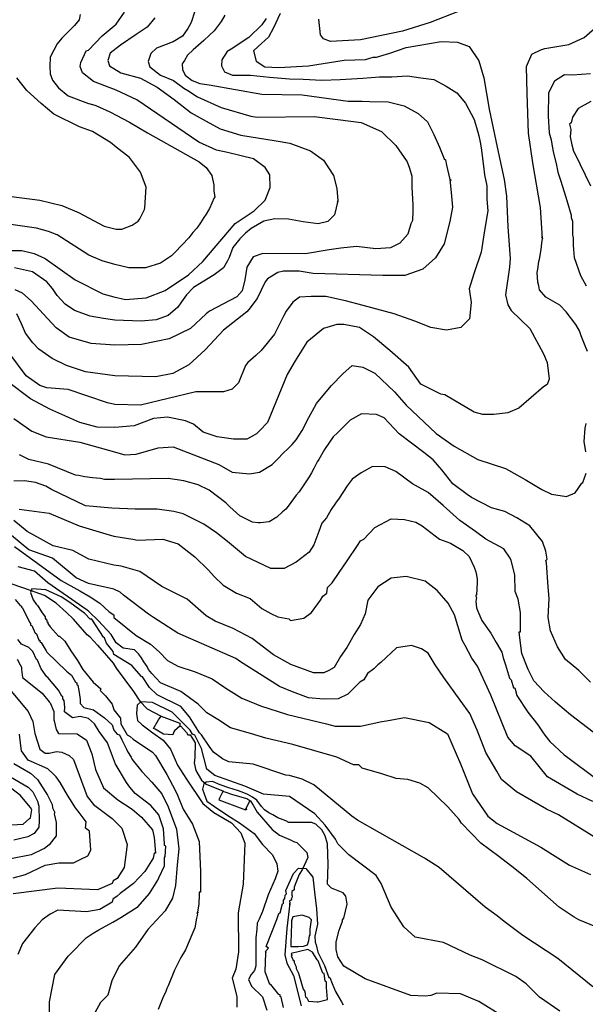
# Model space of a CAD drawing. Units: metres. Extents: x -11885 to 27328, y 211 to 8206.
# Drawn here: x -8711 to -7883, y 5932 to 7375 of the extents above; entities that cross this region are included whole.
import ezdxf

# ---------------------------------------------------------------- set-up
doc = ezdxf.new("R2010")
doc.units = ezdxf.units.M
doc.header["$MEASUREMENT"] = 0
for name, color, linetype in [('dmc', 5, 'Continuous'), ('dmp', 8, 'Continuous'), ('song suoi', 3, 'Continuous')]:
    doc.layers.add(name, color=color, linetype=linetype)
picture_1 = doc.add_image_def('image1.tif', size_in_pixel=(8460, 9454))

msp = doc.modelspace()

# ---------------------------------------------------------------- linework, layer by layer
at = {"layer": 'dmc'}
for points, elevation in [([(-8776, 7036.4), (-8707.5, 7036.4), (-8689.8, 7032.2), (-8673.7, 7024.6), (-8629.7, 6993.3), (-8589.1, 6973), (-8573, 6968.7), (-8556.1, 6964.5), (-8525.7, 6967), (-8497.8, 6978), (-8463.9, 7000.9), (-8442.8, 7020.3), (-8395.4, 7076.1), (-8367.5, 7094.8), (-8351.5, 7110), (-8343.9, 7128.6), (-8344.7, 7147.2), (-8351.5, 7158.2), (-8368.4, 7170.9), (-8406.4, 7180.2), (-8422.5, 7183.6), (-8448.7, 7195.4), (-8539.2, 7257.1), (-8569.7, 7271.5), (-8602.6, 7284.2), (-8618.7, 7296.9), (-8622.1, 7306.2), (-8621.3, 7312.1), (-8613.6, 7329), (-8610.3, 7329.9), (-8590, 7351), (-8569.7, 7367.9), (-8557.2, 7385.9)], 850), ([(-8329.4, 7383.9), (-8339, 7362.7), (-8346.5, 7349), (-8361.6, 7335.3), (-8368.5, 7329.1), (-8364.4, 7314.1), (-8352, 7305.8), (-8331.5, 7304.5), (-8288, 7307), (-8235.6, 7315.5), (-8204.3, 7316.3), (-8193.3, 7319.7), (-8188.2, 7319.7), (-8168.8, 7325.6), (-8145.1, 7334.1), (-8093.5, 7342.6), (-8069.8, 7341.7), (-8052.9, 7335.2), (-8038.7, 7314.4), (-8031.4, 7289.6), (-8023.3, 7243.6), (-8011.5, 7187.8), (-8001.5, 7140.5), (-7997.9, 7115.9), (-7996.3, 7071.1), (-7992.9, 7024.6), (-7993.7, 7011.9), (-7999.6, 6971.3), (-7996.3, 6956.9), (-7991.2, 6948.4), (-7964.1, 6922.2), (-7943.8, 6885), (-7938.7, 6872.3), (-7935.4, 6847.8), (-7938.7, 6840.2), (-7943.8, 6836.8), (-7980.2, 6805.5), (-7996.3, 6798.7), (-8016.5, 6796.2), (-8032.6, 6796.2), (-8045.3, 6799.6), (-8088.4, 6825), (-8094.4, 6825.8), (-8123.4, 6840.3), (-8140.9, 6865.2), (-8168.8, 6890.1), (-8192.9, 6909.8), (-8213.5, 6923.7), (-8236.2, 6928.1), (-8246.6, 6928.1), (-8266, 6922.2), (-8290.6, 6901.9), (-8307.5, 6874.9), (-8319.3, 6854.6), (-8348.1, 6784.4), (-8359.1, 6772.5), (-8364.1, 6767.5), (-8371.8, 6763.2), (-8378.5, 6759.8), (-8398, 6759.8), (-8421.7, 6763.2), (-8442, 6770), (-8456.3, 6781.8), (-8468.2, 6786.9), (-8494.4, 6792), (-8514.7, 6790.3), (-8543.4, 6779.3), (-8571.4, 6776.8), (-8597.6, 6777.6), (-8622.9, 6784.4), (-8666.9, 6803.8), (-8694.8, 6819), (-8728.7, 6844.4)], 825), ([(-7871.9, 6228.7), (-7894.8, 6239.7), (-7937.9, 6265.1), (-7962.4, 6295.5), (-7985.3, 6310.7), (-7996.3, 6323.4), (-8021, 6384.9), (-8040.3, 6427.4), (-8048.9, 6439), (-8058.8, 6457.6), (-8063.1, 6465.5), (-8074.1, 6502.7), (-8083.4, 6519.6), (-8099.4, 6538.3), (-8117.2, 6551.8), (-8145.1, 6558.6), (-8167.1, 6556), (-8186.5, 6543.3), (-8200.9, 6523.9), (-8205.1, 6503.9), (-8212, 6488.4), (-8220.9, 6473.7), (-8231.8, 6454.7), (-8241, 6441.6), (-8250.5, 6425.4), (-8258.3, 6421.1), (-8265.7, 6417.6), (-8280.6, 6417.6), (-8314, 6429.6), (-8339.1, 6443.8), (-8370.5, 6467.7), (-8398.4, 6482.3), (-8424.4, 6493), (-8437.7, 6501), (-8465.6, 6525.6), (-8502.9, 6544.2), (-8535, 6566.2), (-8562.1, 6573.8), (-8573, 6575.5), (-8609.4, 6583.9), (-8633.1, 6596.6), (-8661.9, 6603.4), (-8699.9, 6624.5), (-8719.4, 6640.6)], 800), ([(-8732.9, 6402.1), (-8698.2, 6360.6), (-8691.5, 6346.3), (-8688.9, 6328.5), (-8681.3, 6305.7), (-8673.7, 6299.8), (-8667.8, 6299.8), (-8656.8, 6302.3), (-8649.2, 6301.4), (-8638.2, 6296.4), (-8632.3, 6290.5), (-8612, 6236.3), (-8602.6, 6224.5), (-8575.6, 6204.2), (-8561.2, 6189.8), (-8553.6, 6166.1), (-8557.8, 6132.3), (-8568, 6116.2), (-8573.9, 6112.8), (-8575.6, 6108.6), (-8596.7, 6099.3), (-8655.1, 6101.9), (-8720.2, 6093.4)], 800), ([(-7920.1, 5921.7), (-7949.7, 5942), (-7969.2, 5961.5), (-7984.4, 5972.5), (-8033.5, 5997), (-8051.2, 6003.7), (-8090.1, 6022.4), (-8131.6, 6030), (-8148.5, 6045.2), (-8167.1, 6073.9), (-8181.5, 6108.6), (-8189.1, 6120.5), (-8228.8, 6150.9), (-8244.9, 6167), (-8248.3, 6173.7), (-8263.5, 6194), (-8278.7, 6211), (-8315.9, 6236.3), (-8354, 6239.7), (-8381.1, 6251.5), (-8425, 6266.8), (-8436.9, 6276.1), (-8444.5, 6306.5), (-8454.6, 6326), (-8458, 6327.7), (-8461.4, 6333.6), (-8487.6, 6359.8), (-8516.4, 6374.2), (-8533.3, 6375), (-8538.7, 6370.1), (-8540, 6357.9), (-8538.5, 6347.5), (-8531.6, 6341.4), (-8515.8, 6329.5), (-8500.7, 6318.7), (-8490, 6305.8), (-8479.8, 6282), (-8466.5, 6261.7), (-8442.8, 6226.2), (-8426.7, 6212.6), (-8400.5, 6197.4), (-8387, 6183), (-8381.1, 6167.8), (-8383.6, 6107.8), (-8391.2, 6065.5), (-8390.4, 6008.8), (-8394.6, 5983.4), (-8399.7, 5969.9), (-8392.9, 5942.9), (-8392.9, 5927.6)], 775)]:
    msp.add_lwpolyline(points, dxfattribs=dict(at, elevation=elevation))
at = {"layer": 'dmp'}
for points, elevation in [([(-8350.2, 7376.2), (-8356.5, 7367.1), (-8375.1, 7348.5), (-8401.4, 7331.6), (-8407.3, 7328.2), (-8414.9, 7315.7), (-8415.2, 7307), (-8411.2, 7298.5), (-8399.4, 7293.3), (-8372.7, 7293.3), (-8344.9, 7290.3), (-8315.8, 7288.2), (-8295.9, 7287.4), (-8268.3, 7286.2), (-8241.6, 7286.8), (-8208.6, 7288.8), (-8184.1, 7290.8), (-8166.2, 7291), (-8143.1, 7292.2), (-8123.7, 7289.6), (-8104.7, 7286.9), (-8086.4, 7277.1), (-8070.9, 7267.7), (-8057.9, 7252.6), (-8045.3, 7228.4), (-8040.2, 7209.8), (-8038.5, 7204.7), (-8036.8, 7195.4), (-8035.2, 7186.9), (-8031.8, 7159.9), (-8030.1, 7147.2), (-8026.7, 7131.1), (-8026.7, 7111.7), (-8025.5, 7094.4), (-8030.1, 7065.9), (-8035, 7033.9), (-8046.1, 7002.1), (-8052.7, 6980.4), (-8049.9, 6960), (-8052.3, 6936.5), (-8064.8, 6923.7), (-8085.9, 6919.5), (-8109, 6923.6), (-8132.4, 6932.8), (-8162.7, 6943.6), (-8208.1, 6955.6), (-8233.7, 6962.9), (-8262.5, 6968.9), (-8284.1, 6968.9), (-8301.3, 6968), (-8311.1, 6960.8), (-8320.9, 6947.3), (-8324.4, 6940), (-8337.9, 6913.8), (-8357.4, 6890.1), (-8365, 6882.5), (-8376.8, 6872.3), (-8380.2, 6868.1), (-8390.4, 6842.7), (-8399.7, 6833.4), (-8412.4, 6829.2), (-8453, 6829.2), (-8534.1, 6809.7), (-8571.4, 6810.6), (-8582.4, 6813.1), (-8639.9, 6832.6), (-8671.2, 6835.1), (-8681.3, 6838.5), (-8701.6, 6852.9), (-8725.3, 6885)], 830), ([(-8512.8, 7377.6), (-8524.1, 7363.8), (-8540.1, 7352.8), (-8563, 7337.4), (-8578.5, 7325.5), (-8582, 7315.1), (-8579.4, 7306.9), (-8562.7, 7296.9), (-8534.1, 7288.9), (-8509.7, 7275.6), (-8484.8, 7257.5), (-8459.8, 7238.2), (-8437.7, 7226.1), (-8417.4, 7214.8), (-8387, 7205.5), (-8335.4, 7197.1), (-8315.1, 7193.9), (-8284.9, 7182.3), (-8265.9, 7168.9), (-8251.4, 7146.5), (-8246.4, 7127.3), (-8244.9, 7109.1), (-8245.7, 7107.4), (-8244.9, 7109.1), (-8249.9, 7088.9), (-8259.6, 7079.1), (-8273.9, 7075.4), (-8295.9, 7078.3), (-8317.5, 7082.2), (-8337.1, 7082.9), (-8353.2, 7079.5), (-8371.8, 7068.5), (-8380.2, 7061.8), (-8388.7, 7053.3), (-8398.8, 7040.6), (-8403.9, 7026.2), (-8406.4, 7021.2), (-8412.4, 7011), (-8425.9, 7000.9), (-8456.3, 6982.3), (-8466.5, 6971.3), (-8471.6, 6964.5), (-8474.1, 6961.1), (-8479.2, 6953.5), (-8493.5, 6941.4), (-8510.8, 6934.6), (-8532.8, 6932.8), (-8571.4, 6934.1), (-8588.3, 6936.6), (-8607.7, 6940), (-8630.6, 6948.4), (-8644.1, 6957.7), (-8655.9, 6970.4), (-8662.7, 6980.6), (-8671.2, 6990.7), (-8692.3, 7005.1), (-8718.5, 7011)], 845), ([(-8454.6, 7387.4), (-8459.7, 7370.5), (-8464.8, 7362), (-8472.7, 7350.4), (-8486, 7342.1), (-8510.7, 7332.8), (-8519, 7325), (-8522.8, 7313.2), (-8520.5, 7305.4), (-8504.9, 7293.4), (-8485.5, 7285.6), (-8470.7, 7274.2), (-8464.8, 7270.7), (-8450.4, 7261.4), (-8415.7, 7246.1), (-8372.6, 7233.5), (-8363.3, 7231.8), (-8279.6, 7232.6), (-8244.9, 7228.4), (-8210.8, 7223.8), (-8181.2, 7210.9), (-8160, 7190.4), (-8143.3, 7166.3), (-8140, 7157.3), (-8136.6, 7145.5), (-8136.6, 7129.4), (-8135, 7103.2), (-8135, 7094.8), (-8135.8, 7080.4), (-8138.3, 7075.3), (-8142.3, 7060.6), (-8154.2, 7047), (-8167.8, 7040.4), (-8189.3, 7039.1), (-8217.7, 7042.4), (-8240.5, 7039.8), (-8257.6, 7037.2), (-8292.3, 7031.3), (-8354.8, 7032.2), (-8369.2, 7027.1), (-8378.5, 7011.9), (-8381.1, 6993.3), (-8385.3, 6977.2), (-8392.9, 6968.7), (-8432.7, 6947.6), (-8437.7, 6943.4), (-8460.6, 6922.2), (-8491.9, 6907), (-8532.5, 6898.5), (-8571.4, 6897.7), (-8606, 6900.2), (-8638.2, 6909.5), (-8657.6, 6923.1), (-8694, 6962.8), (-8706.7, 6973.8), (-8717.7, 6978.9)], 840), ([(-8410.7, 7381.5), (-8415.7, 7372.2), (-8425.9, 7358.6), (-8432.7, 7351.9), (-8441.1, 7344.2), (-8456.9, 7330.3), (-8464.9, 7322.6), (-8469.7, 7314.9), (-8473.1, 7310.2), (-8472.6, 7301.7), (-8468.6, 7293.6), (-8458.5, 7285.6), (-8447.1, 7281.3), (-8433.5, 7279.1), (-8356.5, 7265.6), (-8297.3, 7264.7), (-8229.7, 7255.4), (-8209.4, 7255.4), (-8198.4, 7254.6), (-8171.1, 7254.2), (-8147.8, 7248.5), (-8127.3, 7237.2), (-8113.7, 7224.8), (-8104.5, 7206.4), (-8096, 7187.8), (-8089.3, 7170.9), (-8087.6, 7169.2), (-8085.9, 7161.6), (-8080.8, 7140.4), (-8079.1, 7139.6), (-8080.8, 7140.4), (-8079.3, 7121.3), (-8077, 7099.9), (-8081.2, 7078.8), (-8089.4, 7046.3), (-8102, 7025.9), (-8120.6, 7009.3), (-8146.8, 7000), (-8170.5, 7000), (-8178.9, 7000), (-8281.3, 7002.6), (-8301.6, 7006), (-8324.4, 7006), (-8332.9, 7004.3), (-8348.1, 6995), (-8351.5, 6990.7), (-8363.3, 6966.2), (-8375.1, 6950.1), (-8378.5, 6946.7), (-8412.4, 6919.7), (-8439.4, 6890.9), (-8463.1, 6868.9), (-8486.8, 6856.3), (-8511.3, 6851.2), (-8571.4, 6852.9), (-8614.5, 6858.8), (-8642.4, 6868.1), (-8663.5, 6878.2), (-8683, 6891.8), (-8691.5, 6901.1), (-8702.4, 6915.5), (-8708.4, 6929), (-8715.1, 6943.4)], 835), ([(-8622.1, 7382.3), (-8623.8, 7374.7), (-8630.6, 7366.2), (-8644.1, 7352.7), (-8649.2, 7347.6), (-8655.9, 7339.2), (-8661, 7329.9), (-8666.1, 7319.7), (-8666.9, 7306.2), (-8666.1, 7295.2), (-8662.7, 7285.9), (-8654.2, 7274.9), (-8639.9, 7263.1), (-8610.3, 7252.1), (-8607.7, 7251.2), (-8599.3, 7248.7), (-8578.9, 7239.6), (-8550.1, 7224.6), (-8523.6, 7208.7), (-8447.9, 7166.6)], 855), ([(-8067.3, 7387.4), (-8109.6, 7370.5), (-8150.2, 7357.8), (-8211.9, 7345.1), (-8255.9, 7342.6), (-8266, 7346.8), (-8270.3, 7352.7), (-8272.8, 7375.5)], 820), ([(-7879.5, 6888.4), (-7882.9, 6896.8), (-7888.8, 6911.2), (-7891.4, 6918.8), (-7896.5, 6928.1), (-7910.8, 6946.7), (-7920.1, 6956.1), (-7940.4, 6967.9), (-7949.7, 6978.9), (-7950.6, 6984.8), (-7952.3, 6989.9), (-7953.1, 7004.3), (-7952.3, 7009.3), (-7950.6, 7020.3), (-7949.7, 7023.7), (-7947.2, 7038.1), (-7946.4, 7047.4), (-7945.5, 7054.2), (-7946.4, 7056.7), (-7945.5, 7054.2), (-7948.5, 7099.3), (-7959.4, 7164.7), (-7965.7, 7208.3), (-7968, 7266.6), (-7968.8, 7306.3), (-7961, 7324.2), (-7947.7, 7330.5), (-7942.1, 7332.4), (-7906.6, 7338.3), (-7884.6, 7348.5), (-7857.5, 7372.2)], 820), ([(-8738, 7117.6), (-8681.3, 7110), (-8649.2, 7102.4), (-8624.6, 7092.2), (-8587.4, 7071.9), (-8569.7, 7067.7), (-8561.2, 7067.7), (-8546, 7073.6), (-8537.5, 7079.5), (-8535, 7082.9), (-8528.2, 7096.4), (-8527.4, 7099), (-8525.7, 7129.4), (-8534.1, 7151.4), (-8550.2, 7172.6), (-8569.7, 7187.8), (-8578.1, 7194.6), (-8604.1, 7210.7), (-8623.3, 7217.5), (-8660.7, 7236), (-8679.6, 7252), (-8700.2, 7271), (-8715, 7289.5)], 860), ([(-7874.9, 7295.2), (-7901.6, 7293.3), (-7913.3, 7293.9), (-7927.6, 7284.8), (-7936.7, 7267.3), (-7937, 7233.5), (-7935.4, 7208.9), (-7932.8, 7198.8), (-7931.1, 7189.5), (-7929.4, 7179.3), (-7925.2, 7164.1), (-7922.7, 7151.4), (-7918.4, 7137.9), (-7911.7, 7115.9), (-7908.3, 7104.9), (-7903.2, 7088), (-7903.2, 7084.6), (-7901.5, 7079.5), (-7901.5, 7059.2), (-7900.7, 7055), (-7900.7, 7050.8), (-7900.7, 7044), (-7899.8, 7038.1), (-7899, 7026.2), (-7889.7, 7000), (-7881.2, 6984.8)], 815), ([(-7874.5, 7254.6), (-7893.1, 7244.4), (-7901.5, 7231.8), (-7903.2, 7223.3), (-7905.8, 7221.6), (-7904.1, 7214), (-7904.9, 7203), (-7902.4, 7191.2), (-7899.8, 7181.9), (-7898.1, 7178.5), (-7875.3, 7131.1)], 810), ([(-8447.9, 7166.6), (-8437.7, 7158.2), (-8429.3, 7146.3), (-8426.7, 7132), (-8426.7, 7123.5), (-8425, 7115.1), (-8425.9, 7113.4), (-8432.7, 7098.1), (-8434.3, 7095.6), (-8437.7, 7089.7), (-8441.1, 7084.6), (-8446.2, 7077), (-8451.3, 7069.4), (-8457.2, 7062.6), (-8463.1, 7055), (-8483.4, 7033.9), (-8488.5, 7028.8), (-8504.5, 7017.8), (-8526.5, 7011), (-8551.1, 7011), (-8571.4, 7016.1), (-8590, 7021.2), (-8609.4, 7029.6), (-8655.9, 7059.2), (-8668.6, 7064.3), (-8686.4, 7069.4), (-8781.9, 7082.9)], 855), ([(-8719.4, 6790.3), (-8693.1, 6771.7), (-8672, 6763.2), (-8622.9, 6755.6), (-8572.2, 6741.2), (-8557, 6737), (-8540.1, 6737.8), (-8507.9, 6747.2), (-8485.9, 6748.8), (-8419.1, 6722.6), (-8399.7, 6711.6), (-8374.3, 6709.1), (-8359.9, 6711.6), (-8341.3, 6722.6), (-8332.9, 6731.1), (-8325.2, 6739.5), (-8317.6, 6746.3), (-8311.7, 6752.2), (-8305.8, 6759), (-8297.3, 6772.5), (-8292.3, 6781.8), (-8290.6, 6786.1), (-8276.2, 6812.3), (-8269.4, 6820.7), (-8254.1, 6838.6), (-8237.7, 6855.6), (-8224, 6867.7), (-8208.6, 6865.6), (-8190.7, 6856.5), (-8162.1, 6829.5), (-8145.1, 6809.8), (-8101.1, 6768.3), (-8074.9, 6749.7), (-8040.2, 6730.2), (-7999.6, 6716.7), (-7970.9, 6700.6), (-7946.4, 6686.3), (-7932, 6679.5), (-7910, 6676.1), (-7897.3, 6681.2), (-7888, 6695.6), (-7886.3, 6696.4), (-7881.2, 6709.9)], 820), ([(-7875.3, 6403.8), (-7892.2, 6420.7), (-7911.7, 6436.8), (-7923.5, 6455.4), (-7933.7, 6479.1), (-7937, 6498.5), (-7935.4, 6526.4), (-7937, 6543.3), (-7939.6, 6578.9), (-7940.4, 6582.2), (-7938.7, 6583.9), (-7940.4, 6595.8), (-7945.5, 6610.1), (-7964.1, 6633), (-7982.7, 6644.8), (-8000.5, 6654.1), (-8019.9, 6659.2), (-8049.5, 6674.4), (-8055.5, 6678.6), (-8076.6, 6694.7), (-8092.7, 6715), (-8105.4, 6729.4), (-8118.9, 6740.4), (-8155.3, 6767.5), (-8177.2, 6791.1), (-8188.2, 6796.2), (-8210.2, 6797.1), (-8227.1, 6787.7), (-8245.7, 6769.1), (-8251.7, 6763.2), (-8264.4, 6744.6), (-8272.8, 6730.2), (-8275.3, 6726.9), (-8277, 6722.6), (-8280.4, 6716.7), (-8283.8, 6710.8), (-8287.2, 6704.9), (-8301.6, 6682.9), (-8305.8, 6677.8), (-8317.6, 6661.7), (-8321, 6657.5), (-8326.1, 6653.3), (-8334.5, 6645.7), (-8345.5, 6638.9), (-8358.2, 6637.2), (-8361.6, 6637.2), (-8370.1, 6638.1), (-8388.7, 6647.4), (-8403.1, 6660.9), (-8409, 6666.8), (-8433.5, 6685.4), (-8449.6, 6693), (-8470.7, 6698.9), (-8493.5, 6702.3), (-8572.2, 6700.6), (-8586.6, 6700.6), (-8592.5, 6702.3), (-8604.3, 6703.2), (-8615.3, 6704.9), (-8624.6, 6706.6), (-8628.9, 6707.4), (-8668.6, 6723.5), (-8697.4, 6730.2), (-8710.9, 6737)], 815), ([(-7882.1, 6741.2), (-7884.6, 6756.5), (-7882.9, 6775.9), (-7881.2, 6782.7)], 820), ([(-7871.4, 6330.6), (-7904.6, 6356.1), (-7922.7, 6371.6), (-7926.9, 6375), (-7943, 6389.4), (-7957.9, 6405.7), (-7966.5, 6422.2), (-7975.5, 6445.6), (-7978.4, 6468.9), (-7979.3, 6477.4), (-7977.6, 6477.4), (-7977.6, 6506.1), (-7981, 6525.6), (-7985.3, 6536.6), (-7986.1, 6561.1), (-7991.2, 6582.2), (-7992.9, 6585.6), (-8002.2, 6599.1), (-8028.4, 6613.5), (-8043.6, 6624.5), (-8066.4, 6640.6), (-8091, 6662.6), (-8113, 6682), (-8135.8, 6694.7), (-8160.3, 6712.5), (-8175.5, 6719.2), (-8194.2, 6720.1), (-8211.1, 6710.8), (-8223.8, 6701.5), (-8231.4, 6691.3), (-8243.2, 6673.6), (-8248.3, 6666), (-8255, 6656.7), (-8261.8, 6644.8), (-8268.7, 6637), (-8272.8, 6624.5), (-8280.4, 6605.1), (-8287.2, 6594.1), (-8305.8, 6579.7), (-8323.6, 6570.4), (-8343, 6570.4), (-8380.2, 6588.2), (-8400.5, 6605.1), (-8406.4, 6610.1), (-8422.5, 6622.8), (-8441.1, 6635.5), (-8471.6, 6650.7), (-8485.1, 6654.1), (-8509.7, 6657.1), (-8542, 6657.1), (-8575.8, 6658.7), (-8614.4, 6662.2), (-8664.5, 6686), (-8672.6, 6690.8), (-8687.9, 6696.3), (-8703.9, 6698.8), (-8719.6, 6698.5)], 810), ([(-8711.8, 6657.5), (-8667.8, 6651.6), (-8623.8, 6633), (-8584.9, 6621.1), (-8573, 6617.8), (-8545.1, 6613.5), (-8538.4, 6611.8), (-8501.2, 6613.5), (-8478.9, 6606.7), (-8454.2, 6587.3), (-8434.5, 6567.8), (-8426.3, 6558.5), (-8412.8, 6545.8), (-8393.4, 6534.3), (-8373.5, 6526.6), (-8356.1, 6511.8), (-8343.1, 6504.2), (-8332.9, 6499.4), (-8316.8, 6496.8), (-8314.3, 6494.3), (-8294.8, 6497.7), (-8283.8, 6506.1), (-8270.3, 6523.9), (-8266.9, 6529.8), (-8261, 6534), (-8260.1, 6542.5), (-8253.4, 6549.2), (-8243.2, 6564.5), (-8231.4, 6581.4), (-8216.1, 6604.2), (-8211.9, 6611), (-8206.8, 6613.5), (-8190.8, 6630.4), (-8167.1, 6643.1), (-8147.6, 6642.3), (-8130.7, 6638.1), (-8121.4, 6633), (-8096, 6613.5), (-8080, 6607.6), (-8062.2, 6596.6), (-8052.9, 6588.2), (-8045.3, 6572.1), (-8042.8, 6565.3), (-8041.1, 6555.2), (-8041.1, 6550.1), (-8041.9, 6531.5), (-8043.6, 6530.6), (-8041.9, 6528.1), (-8042.8, 6522.2), (-8041.9, 6512.9), (-8040.2, 6507.8), (-8034.3, 6494.3), (-8020.8, 6475.7), (-8013.2, 6462.1), (-8004.7, 6447.8), (-8003, 6439.3), (-7999.6, 6429.2), (-7993.7, 6409.7), (-7991.2, 6407.2), (-7987.8, 6395.3), (-7986.1, 6395.3), (-7982.7, 6384.3), (-7966.7, 6359.8), (-7952.3, 6341.2), (-7945.5, 6331), (-7942.1, 6326), (-7934.5, 6316.7), (-7913.4, 6297.2), (-7910, 6294.7), (-7866, 6261.7)], 805), ([(-7866.9, 6175.4), (-7921.8, 6209.3), (-7939.6, 6217.7), (-7983.4, 6243.3), (-8005.4, 6261.2), (-8012.2, 6273.2), (-8028.2, 6300.6), (-8040.8, 6333.5), (-8051.9, 6357.9), (-8066, 6377.4), (-8089.8, 6410.6), (-8102.7, 6429.4), (-8112.8, 6446.5), (-8122.3, 6452.6), (-8137.2, 6457.7), (-8159.1, 6453.9), (-8182.3, 6432.5), (-8186.5, 6429.2), (-8192.5, 6423.2), (-8201.8, 6416.5), (-8206.8, 6407.2), (-8212.8, 6403.8), (-8230.5, 6386), (-8244.4, 6379.5), (-8266.1, 6378.7), (-8288, 6380.9), (-8311.5, 6389.4), (-8330.2, 6397.4), (-8355.9, 6413.6), (-8387.3, 6433.5), (-8394.6, 6438.5), (-8479.2, 6475.7), (-8514.7, 6498.5), (-8522.3, 6503.6), (-8558.7, 6531.5), (-8563.7, 6535.7), (-8573, 6539.9), (-8610.3, 6548.4), (-8628, 6556.9), (-8662.7, 6585.6), (-8697.4, 6597.5), (-8722.7, 6618.6)], 795), ([(-8718.5, 6602.5), (-8650, 6552.6), (-8622.9, 6537.4), (-8607.7, 6529), (-8593.3, 6519.6), (-8579.8, 6507), (-8573, 6502.7), (-8573, 6498.5), (-8540.1, 6472.3), (-8519.1, 6459.6), (-8506.4, 6448.1), (-8494.4, 6435.5), (-8479.1, 6427.2), (-8453.7, 6419), (-8428.9, 6408.8), (-8409.2, 6394.8), (-8385.7, 6380.2), (-8364.1, 6371.4), (-8358.2, 6369.1), (-8318.5, 6356.4), (-8261.8, 6342.9), (-8249.1, 6339.5), (-8211.9, 6339.5), (-8180.6, 6346.3), (-8173.9, 6347.1), (-8147.2, 6351.8), (-8111.3, 6344.6), (-8084.6, 6328.3), (-8065.2, 6284.2), (-8047.8, 6240.2), (-8025.2, 6207.5), (-8011.5, 6196.6), (-7948, 6161.9), (-7905.8, 6135.7), (-7875.3, 6122.1)], 790), ([(-7853.3, 6039.3), (-7892.2, 6055.3), (-7899, 6059.6), (-7921, 6074.2), (-7933.6, 6085.5), (-7968.5, 6116.2), (-7985.7, 6130), (-8009.4, 6148.2), (-8035.5, 6168), (-8064.1, 6197), (-8067.3, 6202.5), (-8084.2, 6221.1), (-8113, 6249), (-8124.8, 6255.8), (-8142.6, 6260.9), (-8159.5, 6262.5), (-8180.6, 6269.3), (-8209.4, 6277.8), (-8214.5, 6282.8), (-8222.1, 6282.8), (-8246.6, 6293.8), (-8310.9, 6312.4), (-8350.6, 6321.7), (-8373.1, 6328.6), (-8402, 6337), (-8420.6, 6349.3), (-8436.9, 6359), (-8449.6, 6371.6), (-8474.9, 6390.2), (-8504.5, 6402.9), (-8517.2, 6416.5), (-8522.3, 6422.4), (-8524, 6426.6), (-8529.1, 6433.4), (-8532.5, 6439.3), (-8536.7, 6445.2), (-8542.6, 6451.1), (-8559.5, 6453.7), (-8569.7, 6461.3), (-8576.8, 6473.8), (-8595.4, 6493.7), (-8609.6, 6507.2), (-8612, 6509.5), (-8669.5, 6549.2), (-8689.2, 6566.3), (-8713.2, 6573)], 785), ([(-7871.9, 5957.2), (-7922.7, 5998.7), (-7974.3, 6032.5), (-8001.3, 6052.8), (-8011.5, 6061.3), (-8029.2, 6073.9), (-8096.9, 6132.3), (-8118, 6145.8), (-8216.1, 6201.6), (-8224.6, 6207.6), (-8280.4, 6253.2), (-8297.3, 6261.7), (-8315.9, 6266.8), (-8321, 6267.6), (-8369.2, 6283.7), (-8404.7, 6287.1), (-8414, 6291.3), (-8427.2, 6301.2), (-8433.5, 6309.9), (-8444.5, 6326.8), (-8447.7, 6329.7), (-8462.3, 6353), (-8474.9, 6368.3), (-8509.6, 6385.2), (-8520.6, 6396.2), (-8530.8, 6411.4), (-8532.5, 6412.2), (-8546.8, 6428.3), (-8573, 6444.4), (-8573.9, 6448.6), (-8583.6, 6460.9), (-8586.6, 6468.9), (-8588.3, 6469.7), (-8605.2, 6496), (-8607.7, 6496), (-8615.3, 6504.4), (-8637.3, 6520.5), (-8650, 6529), (-8672.8, 6539.1), (-8693.1, 6540.8), (-8694.9, 6535.1), (-8690.9, 6524.4), (-8686.8, 6518.2), (-8685, 6516), (-8682.8, 6513.4), (-8678.8, 6507), (-8673.7, 6499.4), (-8673.7, 6497.7), (-8672.8, 6496), (-8671.2, 6495.1), (-8671.2, 6492.6), (-8669.5, 6491.7), (-8669.5, 6490), (-8668.6, 6488.4), (-8666.1, 6485), (-8654.2, 6471.4), (-8652.5, 6471.4), (-8644.9, 6463.8), (-8636.1, 6449.5), (-8626.2, 6435.5), (-8618.2, 6422.3), (-8603.5, 6403.6), (-8592.1, 6394.1), (-8592.8, 6391.5), (-8585.1, 6383.8), (-8575.6, 6371.6), (-8573, 6363.2), (-8563.3, 6351), (-8562.8, 6342.6), (-8553.3, 6326.8), (-8549.1, 6324.1), (-8544.9, 6320.4), (-8516.4, 6301.4), (-8512.2, 6296.4), (-8495.2, 6268.5), (-8483.4, 6245.6), (-8480, 6238), (-8471.6, 6217.7), (-8458, 6195.7), (-8447.9, 6170.4), (-8446.2, 6126.4), (-8446.2, 6095.9), (-8447.9, 6095.9), (-8447.9, 6092.5), (-8448.7, 6078.2), (-8450.4, 6067.2), (-8449.6, 6065.5), (-8451.3, 6065.5), (-8450.4, 6063.8), (-8452.1, 6057.9), (-8454.6, 6043.5), (-8458.9, 6033.3), (-8466.5, 6014.7), (-8468.2, 6011.4), (-8474.9, 6000.4), (-8484.2, 5981.8), (-8493.5, 5958.9), (-8495.2, 5954.7), (-8496.9, 5950.5), (-8501.2, 5941.2), (-8507.9, 5924.2)], 780), ([(-8717.7, 6524.7), (-8710.1, 6516.3), (-8708.4, 6515.4), (-8708.4, 6513.7), (-8706.7, 6512.9), (-8696.5, 6491.7), (-8694.8, 6490), (-8694.8, 6487.5), (-8693.1, 6486.7), (-8688.1, 6475.7), (-8686.4, 6474.8), (-8683, 6465.5), (-8681.3, 6465.5), (-8681.3, 6463), (-8679.6, 6462.1), (-8672, 6449.5), (-8671.2, 6447.8), (-8642.4, 6419.9), (-8634.8, 6413.9), (-8628.9, 6403.8), (-8627.2, 6402.9), (-8627.2, 6400.4), (-8625.5, 6399.6), (-8623.8, 6388.6), (-8622.1, 6378.4), (-8622.1, 6372.5), (-8617, 6366.6), (-8602.6, 6363.2), (-8586.6, 6351.3), (-8575.6, 6341.2), (-8573, 6333.6), (-8568, 6327.7), (-8564.6, 6326.8), (-8561.2, 6319.2), (-8554.4, 6305.7), (-8552.8, 6302.3), (-8547.7, 6293.8), (-8546, 6290.5), (-8532.1, 6272.9), (-8517.5, 6257.1), (-8502.6, 6240.3), (-8493.4, 6221), (-8481.1, 6188.5), (-8477.9, 6159.6), (-8480.3, 6136.2), (-8482.6, 6105.8), (-8487.1, 6087.2), (-8497.8, 6068.9), (-8523.4, 6041.1), (-8541.1, 6015.2), (-8565.4, 5988.1), (-8575.8, 5965.9), (-8581.9, 5945.1), (-8592.4, 5934.2), (-8600.9, 5919.1)], 785), ([(-8667.8, 5893.8), (-8667, 5935.3), (-8659.6, 5975.2), (-8640, 6002.1), (-8637.3, 6004.6), (-8613.6, 6029.1), (-8603.5, 6035.9), (-8595, 6041), (-8574.7, 6052), (-8562.9, 6058.7), (-8537.5, 6074.8), (-8520.6, 6094.2), (-8508.8, 6113.7), (-8507.1, 6117.1), (-8498.6, 6134.8), (-8498.6, 6146.7), (-8497.8, 6148.4), (-8496.9, 6163.6), (-8498.6, 6164.4), (-8498.6, 6167), (-8500.3, 6189), (-8507.1, 6209.3), (-8518.9, 6222.8), (-8541.8, 6240.6), (-8549.4, 6249.9), (-8554.4, 6256.6), (-8569.7, 6282), (-8570.5, 6283.7), (-8582.5, 6314.8), (-8594.5, 6331.6), (-8601.4, 6342.6), (-8610, 6350.7), (-8622.3, 6353.5), (-8633.6, 6351.6), (-8645.3, 6360.2), (-8644.9, 6366.6), (-8645.8, 6376.7), (-8647.5, 6379.3), (-8647.5, 6382.6), (-8649.2, 6383.5), (-8654.2, 6391.9), (-8669.5, 6410.5), (-8671.2, 6411.4), (-8679.6, 6423.2), (-8684.7, 6435.9), (-8686.4, 6436.8), (-8691.5, 6448.6), (-8697.4, 6454.5), (-8708.4, 6459.6), (-8713.4, 6466.4)], 790), ([(-8714.3, 6437.6), (-8710.1, 6429.2), (-8708.4, 6425.8), (-8708.4, 6424.1), (-8708.4, 6422.4), (-8706.7, 6410.5), (-8677.9, 6387.7), (-8667.8, 6375), (-8666.1, 6373.3), (-8661, 6360.6), (-8661, 6359), (-8661, 6348.8), (-8660.2, 6347.1), (-8657.6, 6334.4), (-8654.2, 6328.5), (-8626.6, 6328.2), (-8613, 6318.9), (-8605.1, 6298.8), (-8600, 6275.8), (-8588.1, 6249.1), (-8567.3, 6231.2), (-8546, 6217.7), (-8532.5, 6205.9), (-8516.4, 6187.3), (-8513.8, 6176.3), (-8512.2, 6153.4), (-8513.8, 6153.4), (-8515.5, 6145.8), (-8527.4, 6126.4), (-8544.3, 6108.6), (-8563.7, 6094.2), (-8568, 6090), (-8574.7, 6085.8), (-8575.6, 6081.6), (-8593.3, 6070.6), (-8612.8, 6067.2), (-8655.1, 6069.7), (-8666.1, 6063.8), (-8677.9, 6055.3), (-8688.9, 6043.5), (-8706.7, 6020.7), (-8713.4, 6004.6)], 795), ([(-8720.2, 6117.1), (-8702.4, 6122.1), (-8673.7, 6135.7), (-8653.4, 6139.1), (-8632.3, 6139.1), (-8622.1, 6144.1), (-8611.1, 6149.2), (-8606.9, 6157.7), (-8608.6, 6185.6), (-8614.5, 6189.8), (-8613.6, 6199.1), (-8623.8, 6212.6), (-8628.9, 6219.4), (-8637.3, 6232.9), (-8640.7, 6238), (-8651.7, 6256.6), (-8657.6, 6265.1), (-8661, 6268.5), (-8669.5, 6276.9), (-8698.2, 6289.6), (-8708.4, 6303.1), (-8709.2, 6310.7), (-8710.9, 6327.7)], 805), ([(-8719.4, 6284.5), (-8694.8, 6270.2), (-8684.7, 6260.9), (-8670.3, 6238), (-8663.5, 6224.5), (-8662.7, 6219.4), (-8659.3, 6212.6), (-8660.2, 6211), (-8657.6, 6198.3), (-8657.6, 6178.8), (-8667.8, 6165.3), (-8674.5, 6160.2), (-8677.9, 6158.5), (-8694, 6150.9), (-8723.6, 6145)], 810), ([(-8724.4, 6265.1), (-8698.2, 6249.9), (-8691.5, 6243.1), (-8684.7, 6229.6), (-8683, 6221.9), (-8682.1, 6200.8), (-8683, 6191.5), (-8689.8, 6182.2), (-8699.1, 6177.1), (-8719.4, 6172)], 815), ([(-8731.2, 6194), (-8705.8, 6195.7), (-8696.5, 6204.2), (-8694.8, 6205), (-8693.1, 6216.9), (-8694.8, 6220.3), (-8710.1, 6238), (-8730.4, 6253.2)], 820), ([(-8100.3, 5947.9), (-8108.7, 5944.5), (-8117.2, 5943.7), (-8138.3, 5944.5), (-8205.2, 5969.1), (-8236.4, 5987.7), (-8244.9, 6001.2), (-8247.4, 6012.2), (-8247.4, 6023.2), (-8243.2, 6040.1), (-8241.5, 6044.3), (-8238.1, 6053.6), (-8238.1, 6055.3), (-8236.4, 6057.9), (-8231.4, 6078.2), (-8233.1, 6090), (-8237.3, 6095.1), (-8254.2, 6101.9), (-8260.1, 6107.8), (-8259.3, 6136.5), (-8260.1, 6167), (-8263.5, 6178.8), (-8268.6, 6187.3), (-8277, 6195.7), (-8283.8, 6198.3), (-8316.8, 6198.3), (-8321, 6200.8), (-8333.1, 6205.1), (-8340.4, 6209.2), (-8346.1, 6212.2), (-8352.5, 6216.9), (-8356.6, 6221.8), (-8363.7, 6230.7), (-8369.8, 6235.2), (-8376.9, 6239.2), (-8385.1, 6242.7), (-8391.7, 6245.1), (-8404.6, 6248.8), (-8417.5, 6253.3), (-8428.3, 6258.4), (-8437.9, 6257.4), (-8441.4, 6254.8), (-8443.2, 6247.2), (-8440.5, 6239.9), (-8436.8, 6229.6), (-8425.7, 6221.5), (-8406.1, 6208.3), (-8389.1, 6197.5), (-8367.7, 6182.1), (-8355.2, 6165.7), (-8340.6, 6150.8), (-8334.3, 6137.3), (-8333, 6126.6), (-8336.9, 6115.4), (-8347, 6092.3), (-8355.5, 6067.9), (-8360.2, 6056.6), (-8363, 6050.4), (-8363.5, 6041.7), (-8364.9, 6029), (-8365.2, 5999.5), (-8364.9, 5988.1), (-8367.1, 5981.1), (-8371.9, 5975.4), (-8375.6, 5968.2), (-8371.4, 5958.1), (-8355.2, 5942.5), (-8349.1, 5922.9)], 770), ([(-8324.4, 5926.8), (-8327.8, 5942), (-8329.5, 5942.9), (-8329.5, 5945.4), (-8331.2, 5946.2), (-8343, 5960.6), (-8344.7, 5960.6), (-8351.5, 5979.2), (-8350.6, 6007.1), (-8349.8, 6008.8), (-8351.5, 6008.8), (-8346.4, 6013.9), (-8349.8, 6016.4), (-8334.5, 6056.2), (-8331.2, 6064.6), (-8329.5, 6065.5), (-8326.1, 6079), (-8324.4, 6079.9), (-8324.4, 6084.1), (-8322.7, 6086.6), (-8321.9, 6091.7), (-8320.2, 6093.4), (-8321, 6098.5), (-8309.8, 6123.4), (-8302.5, 6131.3), (-8292, 6130.8), (-8281.4, 6118.2), (-8279, 6096), (-8276.3, 6071.4), (-8274.9, 6049.2), (-8278.7, 6031.4), (-8278.3, 6022.9), (-8276.9, 6018.8), (-8274.5, 6008), (-8264.4, 5988.5), (-8258.4, 5970.8), (-8256.7, 5970.8), (-8253.4, 5962.3), (-8248.3, 5950.5), (-8243.2, 5941.2), (-8239.8, 5935.2), (-8237.3, 5931)], 765), ([(-8003.7, 5914.1), (-8038.6, 5935.6), (-8065.2, 5946.8), (-8100.3, 5947.9)], 770)]:
    msp.add_lwpolyline(points, dxfattribs=dict(at, elevation=elevation))
at = {"layer": 'song suoi'}
for points in [[(-8607.7, 6469.7), (-8612, 6473.1), (-8632.3, 6496), (-8642.4, 6506.1), (-8657.6, 6519.6), (-8674.5, 6530.6), (-8694.8, 6538.3), (-8721.9, 6547.6)], [(-8607.7, 6469.7), (-8607.7, 6469.7), (-8607.7, 6469.7), (-8596.7, 6457.9), (-8573.9, 6431.7), (-8569.7, 6424.1), (-8544.3, 6390.2), (-8535, 6375.9), (-8524, 6364.9), (-8503.7, 6353.9), (-8476.6, 6343.7), (-8476.6, 6339.5), (-8484.2, 6332.7), (-8485.1, 6331), (-8486.8, 6326.8), (-8500.3, 6327.7), (-8512.5, 6334.8), (-8514.7, 6336.1), (-8507.8, 6348.8), (-8503.7, 6353.9)], [(-8478.3, 6338.7), (-8474.9, 6339.5), (-8466.5, 6330.2), (-8464.8, 6326.8), (-8461.4, 6326.8), (-8453.8, 6315), (-8454.6, 6293), (-8455.5, 6285.4), (-8453, 6274.4), (-8444.5, 6260), (-8437.7, 6254.1), (-8412.4, 6243.9)], [(-8419.1, 6231.2), (-8380.2, 6216.9), (-8378.5, 6217.7), (-8380.2, 6216.9), (-8374.1, 6229.9), (-8378.2, 6232.9), (-8400, 6239.3), (-8408.3, 6242.2), (-8413.4, 6243.4), (-8418.2, 6233.8), (-8419.1, 6231.2)], [(-8373.5, 6230.4), (-8369.2, 6223.6), (-8363.3, 6213.5), (-8341.3, 6188.1), (-8330.3, 6179.7), (-8313.4, 6172), (-8310, 6170.4), (-8304.9, 6168.7), (-8290.6, 6154.3), (-8288.9, 6146.7), (-8297.3, 6128.9), (-8301.6, 6122.1), (-8306.6, 6109.5), (-8309.2, 6103.5), (-8309.2, 6099.3), (-8312.6, 6096.8), (-8312.6, 6091.7), (-8311.7, 6090), (-8312.6, 6087.5), (-8313.4, 6085.8), (-8312.6, 6084.9), (-8315.9, 6083.2), (-8315.1, 6079.9), (-8315.1, 6077.3), (-8315.1, 6079.9), (-8319.9, 6042.9), (-8322.5, 6004.4), (-8319.7, 5991.9), (-8309.7, 5974.1), (-8298.5, 5929.6)], [(-8285.5, 6033.3), (-8285.5, 6041.8), (-8283.8, 6055.3), (-8287.2, 6058.7), (-8297.3, 6062.1), (-8310.9, 6060), (-8313.1, 6054.2), (-8312.7, 6047.5), (-8313.5, 6038), (-8313.8, 6019.3), (-8313.7, 6016.5), (-8303.1, 6016.6), (-8295.2, 6017.1), (-8289.6, 6018.9), (-8287.6, 6025.2), (-8286.5, 6031.9), (-8285.5, 6033.3)], [(-8313.4, 6006.3), (-8312.6, 6003.7), (-8313.4, 6002.1), (-8310.9, 5997.8), (-8310.9, 5997), (-8309.2, 5995.3), (-8309.2, 5992.8), (-8307.5, 5990.2), (-8307.5, 5989.4), (-8305.8, 5986.8), (-8305.8, 5984.3), (-8302.4, 5977.5), (-8298.2, 5962.3), (-8295.6, 5953.8), (-8294, 5951.3), (-8293.1, 5947.9), (-8293.1, 5946.2), (-8292.3, 5942), (-8290.6, 5941.2), (-8288, 5936.1), (-8275.3, 5935.2), (-8273.7, 5935.2), (-8260.1, 5938.6), (-8261.8, 5956.4), (-8261.8, 5958.1), (-8261.8, 5964), (-8263.5, 5965.7), (-8265.2, 5976.7), (-8266.9, 5977.5), (-8273.7, 5995.3), (-8275.3, 5997), (-8282.1, 6008), (-8288.9, 6012.2), (-8313.4, 6006.3)]]:
    msp.add_lwpolyline(points, dxfattribs=at)

# ---------------------------------------------------------------- referenced raster images: frames only (the image files are external)
image = msp.add_image(picture_1, insert=(-11884.6, 210.8), size_in_units=(7155, 7995.7))
image.dxf.flags = 15

doc.saveas('drawing.dxf')
